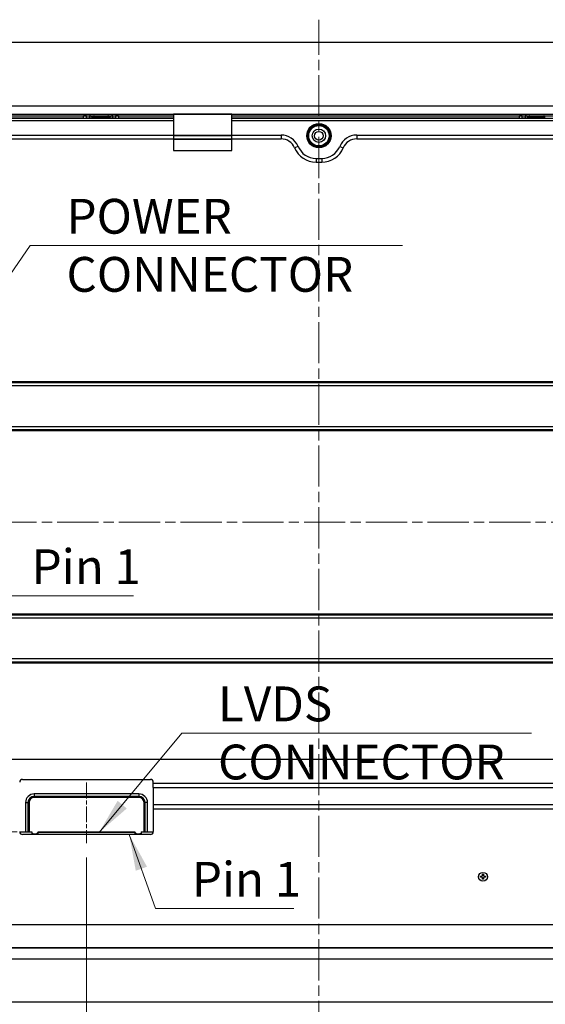
# Model space of a CAD drawing. Units: millimetres. Extents: x 57 to 2066, y 53 to 1442.
# Drawn here: x 1646 to 1827, y 696 to 1035 of the extents above; entities that cross this region are included whole.
import ezdxf

# ---------------------------------------------------------------- set-up
doc = ezdxf.new("R2010")
doc.units = ezdxf.units.MM
doc.header["$LTSCALE"] = 5
doc.linetypes.add('CHAIN', pattern=[0.3543, 0.2362, -0.0295, 0.0591, -0.0295])
for name, color, linetype, lineweight in [('Visible Tangent Edges(TDC)', 179, 'Continuous', 25), ('中心線(TDC)', 1, 'CHAIN', 9), ('作業平面(TDC)', 1, 'CHAIN', 9), ('寸法(TDC)', 179, 'Continuous', 9), ('表示ｴｯｼﾞ(TDC)', 7, 'Continuous', 25), ('記号(TDC)', 7, 'Continuous', 18)]:
    doc.layers.add(name, color=color, linetype=linetype, lineweight=lineweight)
doc.styles.add('TDC', font='txt')
doc.dimstyles.new('TDC', dxfattribs={"dimscale": 5, "dimtxt": 2.4, "dimasz": 2.5, "dimexe": 1, "dimexo": 1, "dimgap": 0.4, "dimtad": 1, "dimrnd": 1e-08, "dimdsep": 46, "dimtxsty": 'TDC', "dimcen": 0.09, "dimdle": 10, "dimclrd": 179, "dimclre": 179, "dimclrt": 179, "dimazin": 2, "dimtfac": 0.625, "dimtmove": 0, "dimatfit": 3, "dimfxl": 1, "dimtolj": 1, "dimlwd": 9, "dimlwe": 9, "dimarcsym": 0})
doc.dimstyles.new('TDC$7', dxfattribs={"dimscale": 5, "dimtxt": 2.4, "dimasz": 2.5, "dimexe": 1, "dimexo": 1, "dimgap": 0.4, "dimtad": 1, "dimrnd": 1e-08, "dimdsep": 46, "dimtxsty": 'TDC', "dimcen": 0.09, "dimdle": 10, "dimclrd": 179, "dimclre": 179, "dimclrt": 179, "dimazin": 2, "dimtfac": 0.625, "dimtmove": 0, "dimatfit": 3, "dimfxl": 1, "dimtolj": 1, "dimlwd": 9, "dimlwe": 9, "dimarcsym": 0})

# ---------------------------------------------------------------- blocks, each defined once
blk = doc.blocks.new('*D103')
at = {"layer": 'Defpoints', "color": 0, "linetype": 'Continuous'}
for p in [(1443.02, 754.89), (1650.09, 754.89), (1511.27, 715.1)]:
    blk.add_point(p, dxfattribs=at)
at = {"layer": '寸法(TDC)', "color": 179, "linetype": 'Continuous', "lineweight": 9}
for p, q in [((1443.02, 767.39), (1443.02, 779.89)), ((1645.09, 754.89), (1438.02, 754.89)), ((1443.02, 754.89), (1443.02, 715.1)), ((1506.27, 715.1), (1438.02, 715.1)), ((1443.02, 702.6), (1443.02, 642.86))]:
    blk.add_line(p, q, dxfattribs=at)
at = {"layer": '寸法(TDC)', "color": 179, "linetype": 'Continuous'}
for points in [[(1440.93, 767.39), (1445.1, 767.39), (1443.02, 754.89)], [(1440.93, 702.6), (1445.1, 702.6), (1443.02, 715.1)]]:
    blk.add_solid(points, dxfattribs=at)
at = {"layer": '寸法(TDC)', "color": 179, "linetype": 'Continuous', "lineweight": 9, "insert": (1429.02, 644.86), "char_height": 12, "attachment_point": 1, "rotation": 90, "style": 'TDC'}
blk.add_mtext('\\A1;39.8{\\H7.5;±1}', dxfattribs=at)
blk = doc.blocks.new('*D104')
at = {"layer": 'Defpoints', "color": 0, "linetype": 'Continuous'}
for p in [(1668.92, 751.08), (1500.12, 721.55), (1668.92, 641.55)]:
    blk.add_point(p, dxfattribs=at)
at = {"layer": '寸法(TDC)', "color": 179, "linetype": 'Continuous', "lineweight": 9}
for p, q in [((1668.92, 746.08), (1668.92, 636.55)), ((1500.12, 716.55), (1500.12, 636.55)), ((1512.62, 641.55), (1656.42, 641.55))]:
    blk.add_line(p, q, dxfattribs=at)
at = {"layer": '寸法(TDC)', "color": 179, "linetype": 'Continuous'}
for points in [[(1512.62, 643.63), (1512.62, 639.46), (1500.12, 641.55)], [(1656.42, 643.63), (1656.42, 639.46), (1668.92, 641.55)]]:
    blk.add_solid(points, dxfattribs=at)
at = {"layer": '寸法(TDC)', "color": 179, "linetype": 'Continuous', "lineweight": 9, "insert": (1559.43, 655.55), "char_height": 12, "attachment_point": 1, "style": 'TDC'}
blk.add_mtext('\\A1;168.8{\\H7.5;±1}', dxfattribs=at)

msp = doc.modelspace()

# ---------------------------------------------------------------- linework, layer by layer
at = {"layer": 'Visible Tangent Edges(TDC)'}
for p, q in [((1651.2367, 1000.5472), (1651.2944, 1000.6472)), ((1656.6016, 1000.5472), (1656.5439, 1000.6472)), ((1667.9191, 1000.6472), (1667.9191, 1001.4472)), ((1669.9191, 1001.4472), (1669.9191, 1000.6472)), ((1671.6661, 1001.3673), (1670.4393, 1001.3673)), ((1671.8277, 1000.899), (1670.9911, 1000.899)), ((1671.2083, 1000.762), (1671.1422, 1000.5472)), ((1671.6661, 1001.3673), (1671.8277, 1000.899)), ((1672.0463, 1001.5472), (1672.0463, 1001.3673)), ((1675.792, 1001.3673), (1672.0463, 1001.3673)), ((1672.0463, 1001.3673), (1672.2079, 1000.899)), ((1672.2079, 1000.899), (1672.2079, 1000.6472)), ((1675.6303, 1000.899), (1672.2079, 1000.899)), ((1675.792, 1001.3673), (1675.6303, 1000.899)), ((1675.6303, 1000.899), (1675.6303, 1000.6472)), ((1675.792, 1001.5472), (1675.792, 1001.3673)), ((1676.1722, 1001.3673), (1676.0106, 1000.899)), ((1676.8472, 1000.899), (1676.0106, 1000.899)), ((1677.399, 1001.3673), (1676.1722, 1001.3673)), ((1676.6961, 1000.5472), (1676.63, 1000.762)), ((1677.9191, 1001.4472), (1677.9191, 1000.6472)), ((1679.9191, 1001.4472), (1679.9191, 1000.6472)), ((1718.9191, 1001.9972), (1698.9191, 1001.9972)), ((1817.9191, 1000.6472), (1817.9191, 1001.4472)), ((1819.9191, 1001.4472), (1819.9191, 1000.6472)), ((1821.6661, 1001.3673), (1820.4393, 1001.3673)), ((1821.8277, 1000.899), (1820.9911, 1000.899)), ((1821.2083, 1000.762), (1821.1422, 1000.5472)), ((1821.6661, 1001.3673), (1821.8277, 1000.899)), ((1822.0463, 1001.5472), (1822.0463, 1001.3673)), ((1825.792, 1001.3673), (1822.0463, 1001.3673)), ((1822.0463, 1001.3673), (1822.2079, 1000.899)), ((1822.2079, 1000.899), (1822.2079, 1000.6472)), ((1825.6303, 1000.899), (1822.2079, 1000.899)), ((1825.792, 1001.3673), (1825.6303, 1000.899)), ((1825.6303, 1000.899), (1825.6303, 1000.6472)), ((1825.792, 1001.5472), (1825.792, 1001.3673)), ((1826.1722, 1001.3673), (1826.0106, 1000.899)), ((1826.8472, 1000.899), (1826.0106, 1000.899)), ((1827.399, 1001.3673), (1826.1722, 1001.3673)), ((1826.6961, 1000.5472), (1826.63, 1000.762)), ((1698.9191, 999.7472), (1533.7191, 999.7472)), ((1964.1191, 999.7472), (1718.9191, 999.7472)), ((1698.9191, 994.8472), (1718.9191, 994.8472)), ((1698.9191, 994.7765), (1718.9191, 994.7765)), ((1698.9191, 993.5403), (1718.9191, 993.5403)), ((1698.9191, 993.5049), (1718.9191, 993.5049)), ((1735.9191, 994.8472), (1735.9191, 993.5472)), ((1761.9191, 994.8472), (1761.9191, 993.5472)), ((1741.7345, 990.9702), (1740.5345, 990.4702)), ((1756.1038, 990.9702), (1757.3038, 990.4702)), ((1747.9191, 986.8472), (1747.9191, 985.5472)), ((1749.9191, 986.8472), (1749.9191, 985.5472)), ((1937.2191, 909.5865), (1560.6191, 909.5865)), ((1937.2191, 908.5258), (1560.6191, 908.5258)), ((1560.6191, 894.5685), (1937.2191, 894.5685)), ((1560.6191, 893.5078), (1937.2191, 893.5078)), ((1937.2191, 829.5865), (1560.6191, 829.5865)), ((1937.2191, 828.5258), (1560.6191, 828.5258)), ((1560.6191, 814.5685), (1937.2191, 814.5685)), ((1560.6191, 813.5078), (1937.2191, 813.5078)), ((1691.9191, 771.6949), (1960.0191, 771.6949)), ((1691.9191, 770.1949), (1960.0191, 770.1949)), ((1650.9191, 768.0072), (1650.9191, 767.1536)), ((1650.9191, 767.1536), (1650.9191, 766.8001)), ((1686.9191, 767.1536), (1650.9191, 767.1536)), ((1686.9191, 766.8001), (1650.9191, 766.8001)), ((1686.9191, 768.0072), (1686.9191, 767.1536)), ((1686.9191, 767.1536), (1686.9191, 766.8001)), ((1647.9191, 765.0072), (1648.7727, 765.0072)), ((1648.7727, 765.0072), (1648.7727, 754.8932)), ((1648.7727, 765.0072), (1649.1262, 765.0072)), ((1649.1262, 765.0072), (1649.1262, 754.8932)), ((1689.0656, 765.0072), (1688.712, 765.0072)), ((1688.712, 754.8932), (1688.712, 765.0072)), ((1689.9191, 765.0072), (1689.0656, 765.0072)), ((1689.0656, 754.8932), (1689.0656, 765.0072)), ((1960.0191, 764.2433), (1691.9191, 764.2433)), ((1960.0191, 762.7433), (1691.9191, 762.7433)), ((1650.1691, 754.0072), (1650.1691, 754.2932)), ((1650.5191, 754.2932), (1650.5191, 754.0072)), ((1652.1691, 754.5932), (1652.1691, 754.0072)), ((1685.5691, 754.6932), (1652.2691, 754.6932)), ((1685.6691, 754.0072), (1685.6691, 754.5932)), ((1687.3191, 754.0072), (1687.3191, 754.2932)), ((1687.6691, 754.2932), (1687.6691, 754.0072)), ((1522.8191, 715.1472), (1975.0191, 715.1472))]:
    msp.add_line(p, q, dxfattribs=at)
for radius in [4.1854, 3.9171, 3.7829, 3.5146, 2.3]:
    msp.add_circle((1748.9191, 994.6472), radius, dxfattribs=at)
for centre, radius, start, end in [((1650.9191, 765.0072), 2.1464, 90, 180), ((1650.9191, 765.0072), 1.7929, 90, 180), ((1686.9191, 765.0072), 2.1464, 0, 90), ((1686.9191, 765.0072), 1.7929, 0, 90)]:
    msp.add_arc(centre, radius, start, end, dxfattribs=at)
for centre, major_axis, ratio, start_param, end_param in [((1671.3945, 1001.0472), (0, 0.5), 0.70710678, 5.40712729, 6.28318533), ((1672.3107, 1001.0477), (-0.7993, 0.2207), 0.31416945, 5.13473931, 5.73203777), ((1672.2079, 1001.3472), (0, -0.7), 0.70710678, 5.40712726, 6.28318522), ((1672.2079, 1001.3472), (-0.6617, -0.2284), 0.61879803, 0.76357505, 1.36036305), ((1675.6303, 1001.3472), (0, -0.7), 0.70710678, 0.00000009, 0.87605805), ((1675.6303, 1001.3472), (-0.6617, 0.2284), 0.61879803, 1.7812296, 2.37801761), ((1675.5276, 1001.0477), (-0.7993, -0.2207), 0.31421162, 3.69281997, 4.29011844), ((1676.4438, 1001.0472), (0, 0.5), 0.70710678, 0.00000022, 0.87605819), ((1821.3945, 1001.0472), (0, 0.5), 0.70710678, 5.40712729, 6.28318533), ((1822.3107, 1001.0477), (-0.7993, 0.2207), 0.31416945, 5.13473931, 5.73203777), ((1822.2079, 1001.3472), (0, -0.7), 0.70710678, 5.40712726, 6.28318522), ((1822.2079, 1001.3472), (-0.6617, -0.2284), 0.61879803, 0.76357505, 1.36036305), ((1825.6303, 1001.3472), (0, -0.7), 0.70710678, 0.00000009, 0.87605805), ((1825.6303, 1001.3472), (-0.6617, 0.2284), 0.61879803, 1.7812296, 2.37801761), ((1825.5276, 1001.0477), (-0.7993, -0.2207), 0.31421162, 3.69281997, 4.29011844), ((1826.4438, 1001.0472), (0, 0.5), 0.70710678, 0.00000022, 0.87605819)]:
    msp.add_ellipse(centre, major_axis=major_axis, ratio=ratio, start_param=start_param, end_param=end_param, dxfattribs=at)
at = {"layer": '中心線(TDC)', "linetype": 'CHAIN', "ltscale": 4.622355}
msp.add_line((1668.9191, 771.8774), (1668.9191, 751.0782), dxfattribs=at)
at = {"layer": '作業平面(TDC)', "linetype": 'CHAIN', "ltscale": 11.995484}
for p, q in [((1748.9191, 682.5472), (1748.9191, 1034.5972)), ((1467.5792, 861.5472), (2030.259, 861.5472))]:
    msp.add_line(p, q, dxfattribs=at)
at = {"layer": '表示ｴｯｼﾞ(TDC)'}
for p, q in [((2007.1191, 1026.6972), (1490.7191, 1026.6972)), ((1999.0691, 1004.7972), (1503.2691, 1004.7972)), ((1511.2691, 1002.0472), (1698.9191, 1002.0472)), ((1511.2691, 1001.5472), (1698.9191, 1001.5472)), ((1698.9191, 1000.5472), (1532.1191, 1000.5472)), ((1564.9191, 1001.4472), (1667.9191, 1001.4472)), ((1667.9191, 1000.6472), (1564.9191, 1000.6472)), ((1650.4573, 1000.5472), (1650.515, 1000.6472)), ((1657.381, 1000.5472), (1657.3233, 1000.6472)), ((1668.9191, 1001.4472), (1667.9191, 1001.4472)), ((1667.9191, 1000.6472), (1668.9191, 1000.6472)), ((1668.9191, 1001.4472), (1669.9191, 1001.4472)), ((1668.9191, 1000.6472), (1668.9191, 1001.4472)), ((1669.9191, 1000.6472), (1668.9191, 1000.6472)), ((1670.3204, 1001.4472), (1669.9191, 1001.4472)), ((1670.8591, 1000.6472), (1669.9191, 1000.6472)), ((1670.9911, 1000.899), (1670.4393, 1001.3673)), ((1670.9478, 1000.9358), (1670.8283, 1000.5472)), ((1672.2079, 1000.6472), (1671.7516, 1000.6472)), ((1675.6303, 1000.6472), (1672.2079, 1000.6472)), ((1676.0867, 1000.6472), (1675.6303, 1000.6472)), ((1677.399, 1001.3673), (1676.8472, 1000.899)), ((1677.01, 1000.5472), (1676.8904, 1000.9358)), ((1677.9191, 1000.6472), (1676.9792, 1000.6472)), ((1677.9191, 1001.4472), (1677.5179, 1001.4472)), ((1677.9191, 1001.4472), (1678.9191, 1001.4472)), ((1678.9191, 1000.6472), (1677.9191, 1000.6472)), ((1679.9191, 1001.4472), (1678.9191, 1001.4472)), ((1678.9191, 1001.4472), (1678.9191, 1000.6472)), ((1678.9191, 1000.6472), (1679.9191, 1000.6472)), ((1679.9191, 1001.4472), (1698.9191, 1001.4472)), ((1698.9191, 1000.6472), (1679.9191, 1000.6472)), ((1697.6292, 1001.5472), (1697.6292, 1001.4472)), ((1718.9191, 1002.0972), (1698.9191, 1002.0972)), ((1698.9191, 1001.9972), (1698.9191, 1002.0972)), ((1698.9191, 1001.9972), (1698.9191, 994.8472)), ((1718.9191, 1002.0972), (1718.9191, 1001.9972)), ((1718.9191, 1002.0472), (1986.5691, 1002.0472)), ((1718.9191, 994.8472), (1718.9191, 1001.9972)), ((1718.9191, 1001.5472), (1986.5691, 1001.5472)), ((1718.9191, 1001.4472), (1817.9191, 1001.4472)), ((1817.9191, 1000.6472), (1718.9191, 1000.6472)), ((1965.7191, 1000.5472), (1718.9191, 1000.5472)), ((1797.6292, 1001.5472), (1797.6292, 1001.4472)), ((1800.209, 1001.4472), (1800.209, 1001.5472)), ((1818.9191, 1001.4472), (1817.9191, 1001.4472)), ((1817.9191, 1000.6472), (1818.9191, 1000.6472)), ((1818.9191, 1001.4472), (1819.9191, 1001.4472)), ((1818.9191, 1000.6472), (1818.9191, 1001.4472)), ((1819.9191, 1000.6472), (1818.9191, 1000.6472)), ((1820.3204, 1001.4472), (1819.9191, 1001.4472)), ((1820.8591, 1000.6472), (1819.9191, 1000.6472)), ((1820.9911, 1000.899), (1820.4393, 1001.3673)), ((1820.9478, 1000.9358), (1820.8283, 1000.5472)), ((1822.2079, 1000.6472), (1821.7516, 1000.6472)), ((1825.6303, 1000.6472), (1822.2079, 1000.6472)), ((1826.0867, 1000.6472), (1825.6303, 1000.6472)), ((1537.5671, 994.8472), (1698.9191, 994.8472)), ((1537.5671, 993.5472), (1698.9191, 993.5472)), ((1698.9191, 994.7765), (1698.9191, 994.8472)), ((1698.9191, 994.7765), (1698.9191, 993.5403)), ((1698.9191, 993.5403), (1698.9191, 993.5049)), ((1698.9191, 993.5049), (1698.9191, 989.5067)), ((1718.9191, 994.8472), (1735.9191, 994.8472)), ((1718.9191, 994.8472), (1718.9191, 994.7765)), ((1718.9191, 993.5403), (1718.9191, 994.7765)), ((1718.9191, 993.5472), (1735.9191, 993.5472)), ((1718.9191, 993.5049), (1718.9191, 993.5403)), ((1718.9191, 989.5067), (1718.9191, 993.5049)), ((1761.9191, 994.8472), (1960.2712, 994.8472)), ((1761.9191, 993.5472), (1960.2712, 993.5472)), ((1698.9191, 989.5067), (1718.9191, 989.5067)), ((1747.9191, 986.8472), (1749.9191, 986.8472)), ((1747.9191, 985.5472), (1749.9191, 985.5472)), ((1937.2191, 909.9472), (1560.6191, 909.9472)), ((1560.6191, 893.1472), (1937.2191, 893.1472)), ((1937.2191, 829.9472), (1560.6191, 829.9472)), ((1560.6191, 813.1472), (1937.2191, 813.1472)), ((1960.0191, 779.8472), (1548.0581, 779.8472)), ((1646.9191, 773.0072), (1690.9191, 773.0072)), ((1691.9191, 771.6949), (1691.9191, 772.0072)), ((1691.9191, 770.1949), (1691.9191, 771.6949)), ((1691.9191, 770.1949), (1691.9191, 764.2433)), ((1686.9191, 768.0072), (1650.9191, 768.0072)), ((1647.9191, 765.0072), (1647.9191, 754.8932)), ((1689.9191, 754.8932), (1689.9191, 765.0072)), ((1691.9191, 764.2433), (1691.9191, 762.7433)), ((1691.9191, 762.7433), (1691.9191, 755.0072)), ((1645.9257, 754.8932), (1650.0941, 754.8932)), ((1690.9191, 754.0072), (1646.9191, 754.0072)), ((1650.0941, 754.8932), (1650.0941, 754.0072)), ((1650.1691, 754.2932), (1650.0941, 754.2932)), ((1650.1691, 754.2932), (1650.3691, 754.2932)), ((1650.5191, 754.2932), (1650.3691, 754.2932)), ((1650.3691, 754.2932), (1650.3691, 754.0072)), ((1650.5191, 754.2932), (1651.9691, 754.2932)), ((1651.9691, 754.4432), (1652.0691, 754.5932)), ((1651.9691, 754.0072), (1651.9691, 754.4432)), ((1652.0691, 754.5932), (1652.1691, 754.5932)), ((1652.1691, 754.6432), (1652.2691, 754.7432)), ((1652.1691, 754.6432), (1652.1691, 754.5932)), ((1652.2691, 754.6932), (1652.2691, 754.8932)), ((1652.2691, 754.8932), (1685.5691, 754.8932)), ((1685.5691, 754.8932), (1685.5691, 754.6932)), ((1685.5691, 754.7432), (1685.6691, 754.6432)), ((1685.6691, 754.5932), (1685.6691, 754.6432)), ((1685.6691, 754.5932), (1685.7691, 754.5932)), ((1685.8691, 754.4432), (1685.7691, 754.5932)), ((1685.8691, 754.4432), (1685.8691, 754.0072)), ((1685.8691, 754.2932), (1687.3191, 754.2932)), ((1687.4691, 754.2932), (1687.3191, 754.2932)), ((1687.4691, 754.2932), (1687.6691, 754.2932)), ((1687.4691, 754.0072), (1687.4691, 754.2932)), ((1687.7441, 754.2932), (1687.6691, 754.2932)), ((1687.7441, 754.8932), (1691.9126, 754.8932)), ((1687.7441, 754.8932), (1687.7441, 754.0072)), ((1804.4991, 739.6872), (1805.0491, 739.6872)), ((1804.4991, 739.2872), (1804.4991, 739.6872)), ((1805.0491, 739.2872), (1804.4991, 739.2872)), ((1804.6491, 739.2872), (1804.6491, 739.6872)), ((1805.1991, 739.8372), (1805.1991, 740.3872)), ((1805.1991, 740.3872), (1805.5991, 740.3872)), ((1805.1991, 740.2372), (1805.5991, 740.2372)), ((1805.1991, 738.5872), (1805.1991, 739.1372)), ((1805.5991, 740.3872), (1805.5991, 739.8372)), ((1805.5991, 739.1372), (1805.5991, 738.5872)), ((1805.7491, 739.6872), (1806.2991, 739.6872)), ((1806.2991, 739.2872), (1805.7491, 739.2872)), ((1806.1491, 739.6872), (1806.1491, 739.2872)), ((1806.2991, 739.6872), (1806.2991, 739.2872)), ((1805.5991, 738.7372), (1805.1991, 738.7372)), ((1805.5991, 738.5872), (1805.1991, 738.5872)), ((1522.8191, 723.0372), (1975.0191, 723.0372)), ((1522.8191, 715.0472), (1975.0191, 715.0472)), ((1503.2691, 711.1972), (1999.0691, 711.1972)), ((1490.7191, 696.3972), (1865.7691, 696.3972))]:
    msp.add_line(p, q, dxfattribs=at)
for centre in [(1748.9191, 994.6472), (1805.3991, 739.4872)]:
    msp.add_circle(centre, 1.5, dxfattribs=at)
for centre, radius, start, end in [((1696.6191, 1000.3972), 1, 165.522488, 171.373073), ((1698.1191, 1002.0472), 0.7, 225.584691, 238.997281), ((1796.6191, 1000.3972), 1, 165.522488, 171.373073), ((1798.1191, 1002.0472), 0.7, 225.584691, 238.997281), ((1799.7191, 1002.0472), 0.7, 301.002719, 314.415309), ((1801.2191, 1000.3972), 1, 8.626927, 14.477512), ((1735.9191, 988.5472), 6.3, 22.619858, 90), ((1735.9191, 988.5472), 5, 22.619849, 90), ((1761.9191, 988.5472), 6.3, 90, 157.380136), ((1761.9191, 988.5472), 5, 90, 157.380136), ((1747.9191, 993.5472), 8, 202.619875, 269.999999), ((1747.9191, 993.5472), 6.7, 202.619871, 269.999998), ((1749.9191, 993.5472), 6.7, 270.000001, 337.380134), ((1749.9191, 993.5472), 8, 270.000001, 337.380135), ((1646.9191, 772.0072), 1, 90, 180), ((1690.9191, 772.0072), 1, 0, 90), ((1650.9191, 765.0072), 3, 90.000001, 180.000001), ((1686.9191, 765.0072), 3, 0, 90.000001), ((1646.9191, 755.0072), 1, 180, 270), ((1652.1691, 754.6932), 0.1, 270, 0), ((1685.6691, 754.6932), 0.1, 180, 270), ((1690.9191, 755.0072), 1, 270, 0), ((1805.0491, 739.8372), 0.15, 270, 0), ((1805.0491, 739.1372), 0.15, 0, 90), ((1805.7491, 739.8372), 0.15, 180, 270), ((1805.7491, 739.1372), 0.15, 90, 180)]:
    msp.add_arc(centre, radius, start, end, dxfattribs=at)
for centre, major_axis, start_param, end_param in [((1669.8961, 1001.0472), (0.7071, 0), 0.69473828, 1.57079633), ((1671.7516, 1001.3472), (-0.9899, 0), 0.69473828, 1.57079633), ((1676.0867, 1001.3472), (0.9899, 0), 4.71238898, 5.58844703), ((1677.9422, 1001.0472), (-0.7071, 0), 4.71238898, 5.58844703), ((1819.8961, 1001.0472), (0.7071, 0), 0.69473828, 1.57079633), ((1821.7516, 1001.3472), (-0.9899, 0), 0.69473828, 1.57079633), ((1826.0867, 1001.3472), (0.9899, 0), 4.71238898, 5.58844703)]:
    msp.add_ellipse(centre, major_axis=major_axis, ratio=0.70710678, start_param=start_param, end_param=end_param, dxfattribs=at)

# ---------------------------------------------------------------- texts
at = {"layer": '記号(TDC)', "color": 179, "char_height": 12, "attachment_point": 1, "style": 'TDC'}
for s, insert, width in [('\\fMS Gothic|b0|i0;POWER CONNECTOR', (1662.0369, 972.9029), 118.153846), ('\\fMS Gothic|b0|i0;Pin 1', (1650.0324, 852.2374), 39.384615), ('\\fMS Gothic|b0|i0;LVDS CONNECTOR', (1714.1849, 804.9893), 110.276926), ('\\fMS Gothic|b0|i0;Pin 1', (1705.1959, 744.5938), 39.384615)]:
    msp.add_mtext(s, dxfattribs=dict(at, insert=insert, width=width))

# ---------------------------------------------------------------- dimensions: what is measured, and where the dimension line sits
at = {"layer": '寸法(TDC)', "color": 179, "linetype": 'Continuous', "lineweight": 9}
dim = msp.add_linear_dim(base=(1443.0164, 754.8932), p1=(1511.2691, 715.0972), p2=(1650.0941, 754.8932), angle=90, dimstyle='TDC', override={"dimgap": 0.4, "dimdec": 2, "dimtol": 1, "dimlim": 0, "dimtp": 1, "dimtm": 1, "dimtdec": 2, "dimtofl": 1, "dimatfit": 1}, dxfattribs=at)
dim.commit()
dim.dimension.update_dxf_attribs({"geometry": '*D103', "text_midpoint": (1443.0164, 666.4804), "dimtype": 160})
dim = msp.add_linear_dim(base=(1668.9191, 641.5472), p1=(1500.1191, 721.5472), p2=(1668.9191, 751.0782), dimstyle='TDC', override={"dimgap": 0.4, "dimdec": 2, "dimtol": 1, "dimlim": 0, "dimtp": 1, "dimtm": 1, "dimtdec": 2, "dimtofl": 0, "dimatfit": 1}, dxfattribs=at)
dim.commit()
dim.dimension.update_dxf_attribs({"geometry": '*D104', "text_midpoint": (1584.5191, 641.5472), "dimtype": 160})

# ---------------------------------------------------------------- leaders
at = {"layer": '記号(TDC)', "color": 179, "linetype": 'Continuous', "lineweight": 9, "annotation_type": 0, "has_hookline": 1, "hookline_direction": 0}
for points, text_width in [([(1600.3869, 885.5472), (1649.5369, 956.8419), (1662.0369, 956.8419)], 115.6751), ([(1604.6261, 884.4472), (1637.5324, 836.1765), (1650.0324, 836.1765)], 35.0863), ([(1673.2203, 754.6932), (1701.6849, 788.9284), (1714.1849, 788.9284)], 107.9391), ([(1683.615, 754.0072), (1692.6959, 728.5329), (1705.1959, 728.5329)], 35.0863)]:
    msp.add_leader(points, dimstyle='TDC$7', override={"dimgap": 0, "dimtad": 1}, dxfattribs=dict(at, text_width=text_width))

doc.saveas('drawing.dxf')
